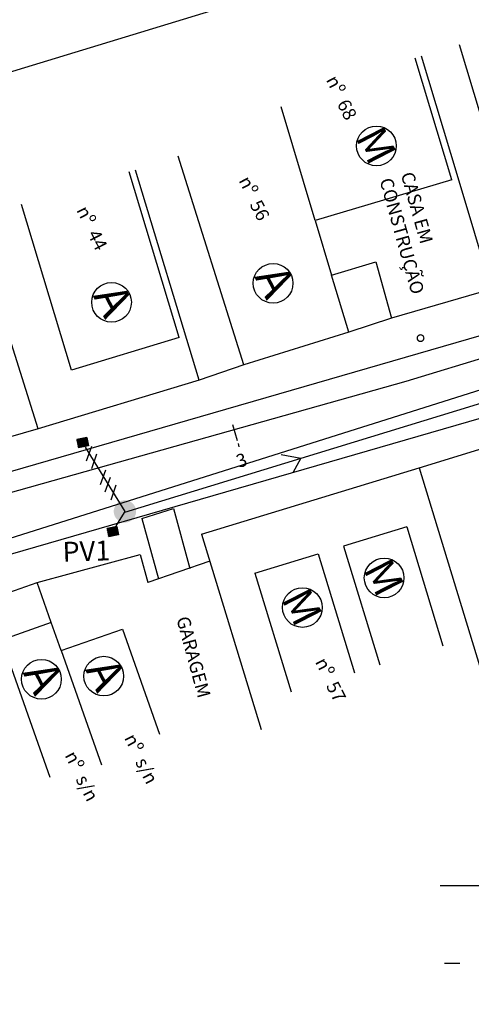
# Model space of a CAD drawing. Extents: x -816603 to 381546, y 0 to 1340370.
# Drawn here: x 189972 to 190006, y 666684 to 666758 of the extents above; entities that cross this region are included whole.
import ezdxf

# ---------------------------------------------------------------- set-up
doc = ezdxf.new("R2010")
doc.units = 0
doc.header["$MEASUREMENT"] = 0
doc.header["$PDSIZE"] = 1
doc.linetypes.add('CENTER', pattern=[2, 1.25, -0.25, 0.25, -0.25])
doc.linetypes.add('ESTRADA', pattern=[10, 5, -5])
doc.layers.get('0').update_dxf_attribs({"linetype": 'CONTINUOUS'})
doc.layers.get('DEFPOINTS').update_dxf_attribs({"linetype": 'CONTINUOUS'})
for name, color, linetype in [('AGUA', 6, 'PERSIO_A'), ('AUX', 3, 'CONTINUOUS'), ('CASA_ALVENARIA', 5, 'CONTINUOUS'), ('CASA_MADEIRA', 5, 'CONTINUOUS'), ('CASA_MISTA', 5, 'CONTINUOUS'), ('CERCA_GRADE', 152, 'CONTINUOUS'), ('CERCA_MADEIRA', 4, 'CONTINUOUS'), ('CERCA_MURO', 2, 'CONTINUOUS'), ('CERCA_TELA', 182, 'CONTINUOUS'), ('CONCRETO', 6, 'CONTINUOUS'), ('EIXO', 4, 'CENTER'), ('ELEMENTOS', 4, 'CONTINUOUS'), ('ESGOTO', 6, 'PERSIO_E'), ('HACHURA', 5, 'CONTINUOUS'), ('MF-ENTERR', 2, 'ESTRADA'), ('MF-PROJ', 2, 'CONTINUOUS'), ('MFPROJ', 2, 'CONTINUOUS'), ('PLUV_PROJ', 3, 'CONTINUOUS'), ('PONTO', 1, 'CONTINUOUS'), ('POSTE', 2, 'CONTINUOUS'), ('TEXTO', 2, 'CONTINUOUS'), ('TEXTO_COMENTARIOSDASCASAS', 2, 'CONTINUOUS'), ('TEXTO_NUMERO', 5, 'CONTINUOUS')]:
    doc.layers.add(name, color=color, linetype=linetype)
doc.styles.add('SERIA', font='SERIA.SHX')
doc.styles.add('TABELA', font='romans.shx')
doc.linetypes.add('PERSIO_A', pattern='A,0.5,-0.2,["A",STANDARD,S=0.1,R=0,X=-0.1,Y=-0.05],-0.2', length=0.9)
doc.linetypes.add('PERSIO_E', pattern='A,0.5,-0.2,["E",STANDARD,S=0.1,R=0,X=-0.1,Y=-0.05],-0.2', length=0.9)
doc.dimstyles.get("Standard").update_dxf_attribs({"dimtxt": 0.18, "dimasz": 0.18, "dimexe": 0.18, "dimexo": 0.0625, "dimgap": 0.09, "dimtad": 0, "dimtih": 1, "dimtoh": 1, "dimdec": 4, "dimzin": 0, "dimtxsty": 'STANDARD', "dimcen": 0.09, "dimazin": 3, "dimtfac": 1, "dimtdec": 4, "dimtofl": 0, "dimtmove": 0, "dimatfit": 3, "dimtolj": 1, "dimtzin": 0})

# ---------------------------------------------------------------- blocks, each defined once
blk = doc.blocks.new('*D3')
at = {"color": 5, "linetype": 'BYBLOCK'}
for p, q in [((189991.32, 667574.211), (189991.32, 667574.571)), ((189987.72, 667573.851), (189991.32, 667574.211)), ((189987.72, 667567.289), (189987.72, 667573.851))]:
    blk.add_line(p, q, dxfattribs=at)
at = {"layer": 'DEFPOINTS', "color": 0, "linetype": 'BYBLOCK'}
for p in [(189991.32, 667574.571), (189987.72, 667567.226), (0, 0)]:
    blk.add_point(p, dxfattribs=at)
at = {"color": 2, "linetype": 'BYBLOCK', "insert": (189991.32, 667579.328), "char_height": 1, "attachment_point": 5, "rotation": 90}
blk.add_mtext('\\A1;189987.7197', dxfattribs=at)
blk = doc.blocks.new('*D4')
at = {"color": 5, "linetype": 'BYBLOCK'}
for p, q in [((189987.782, 667567.226), (189993.334, 667567.226)), ((189993.334, 667567.226), (189993.694, 667566.576)), ((189993.694, 667566.576), (189994.054, 667566.576))]:
    blk.add_line(p, q, dxfattribs=at)
at = {"layer": 'DEFPOINTS', "color": 0, "linetype": 'BYBLOCK'}
for p in [(189987.72, 667567.226), (189994.054, 667566.576), (0, 0)]:
    blk.add_point(p, dxfattribs=at)
at = {"color": 2, "linetype": 'BYBLOCK', "insert": (189999.144, 667566.576), "char_height": 1, "attachment_point": 5}
blk.add_mtext('\\A1;667567.2262', dxfattribs=at)
blk = doc.blocks.new('*D5')
at = {"color": 5, "linetype": 'BYBLOCK'}
for p, q in [((189986.617, 667547.26), (189992.349, 667547.26)), ((189992.349, 667547.26), (189992.709, 667547.018)), ((189992.709, 667547.018), (189993.069, 667547.018))]:
    blk.add_line(p, q, dxfattribs=at)
at = {"layer": 'DEFPOINTS', "color": 0, "linetype": 'BYBLOCK'}
for p in [(189986.555, 667547.26), (189993.069, 667547.018), (0, 0)]:
    blk.add_point(p, dxfattribs=at)
at = {"color": 2, "linetype": 'BYBLOCK', "insert": (189998.076, 667547.018), "char_height": 1, "attachment_point": 5}
blk.add_mtext('\\A1;667547.2602', dxfattribs=at)
blk = doc.blocks.new('*D6')
at = {"color": 5, "linetype": 'BYBLOCK'}
for p, q in [((189985.252, 667549.532), (189985.252, 667549.892)), ((189986.555, 667549.172), (189985.252, 667549.532)), ((189986.555, 667547.323), (189986.555, 667549.172))]:
    blk.add_line(p, q, dxfattribs=at)
at = {"layer": 'DEFPOINTS', "color": 0, "linetype": 'BYBLOCK'}
for p in [(189985.252, 667549.892), (189986.555, 667547.26), (0, 0)]:
    blk.add_point(p, dxfattribs=at)
at = {"color": 2, "linetype": 'BYBLOCK', "insert": (189985.252, 667554.816), "char_height": 1, "attachment_point": 5, "rotation": 90}
blk.add_mtext('\\A1;189986.5546', dxfattribs=at)
blk = doc.blocks.new('*D7')
at = {"color": 5, "linetype": 'BYBLOCK'}
for p, q in [((189984.7, 667527.352), (189989.744, 667527.352)), ((189989.744, 667527.352), (189990.104, 667527.287)), ((189990.104, 667527.287), (189990.464, 667527.287))]:
    blk.add_line(p, q, dxfattribs=at)
at = {"layer": 'DEFPOINTS', "color": 0, "linetype": 'BYBLOCK'}
for p in [(189984.637, 667527.352), (189990.464, 667527.287), (0, 0)]:
    blk.add_point(p, dxfattribs=at)
at = {"color": 2, "linetype": 'BYBLOCK', "insert": (189995.554, 667527.287), "char_height": 1, "attachment_point": 5}
blk.add_mtext('\\A1;667527.3523', dxfattribs=at)
blk = doc.blocks.new('*D8')
at = {"color": 5, "linetype": 'BYBLOCK'}
for p, q in [((189983.736, 667529.102), (189983.736, 667529.462)), ((189984.637, 667528.742), (189983.736, 667529.102)), ((189984.637, 667527.415), (189984.637, 667528.742))]:
    blk.add_line(p, q, dxfattribs=at)
at = {"layer": 'DEFPOINTS', "color": 0, "linetype": 'BYBLOCK'}
for p in [(189983.736, 667529.462), (189984.637, 667527.352), (0, 0)]:
    blk.add_point(p, dxfattribs=at)
at = {"color": 2, "linetype": 'BYBLOCK', "insert": (189983.736, 667534.385), "char_height": 1, "attachment_point": 5, "rotation": 90}
blk.add_mtext('\\A1;189984.6374', dxfattribs=at)
blk = doc.blocks.new('*D9')
at = {"color": 5, "linetype": 'BYBLOCK'}
for p, q in [((189987.838, 667507.444), (189988.198, 667508.74)), ((189988.198, 667508.74), (189988.558, 667508.74)), ((189982.783, 667507.444), (189987.838, 667507.444))]:
    blk.add_line(p, q, dxfattribs=at)
at = {"layer": 'DEFPOINTS', "color": 0, "linetype": 'BYBLOCK'}
for p in [(189988.558, 667508.74), (189982.72, 667507.444), (0, 0)]:
    blk.add_point(p, dxfattribs=at)
at = {"color": 2, "linetype": 'BYBLOCK', "insert": (189993.565, 667508.74), "char_height": 1, "attachment_point": 5}
blk.add_mtext('\\A1;667507.4444', dxfattribs=at)
blk = doc.blocks.new('*D10')
at = {"color": 5, "linetype": 'BYBLOCK'}
for p, q in [((189981.869, 667509.934), (189981.869, 667510.294)), ((189982.72, 667509.574), (189981.869, 667509.934)), ((189982.72, 667507.507), (189982.72, 667509.574))]:
    blk.add_line(p, q, dxfattribs=at)
at = {"layer": 'DEFPOINTS', "color": 0, "linetype": 'BYBLOCK'}
for p in [(189981.869, 667510.294), (189982.72, 667507.444), (0, 0)]:
    blk.add_point(p, dxfattribs=at)
at = {"color": 2, "linetype": 'BYBLOCK', "insert": (189981.869, 667515.134), "char_height": 1, "attachment_point": 5, "rotation": 90}
blk.add_mtext('\\A1;189982.7202', dxfattribs=at)
blk = doc.blocks.new('*D11')
at = {"color": 5, "linetype": 'BYBLOCK'}
for p, q in [((189980.36, 667487.592), (189986.749, 667487.592)), ((189986.749, 667487.592), (189987.109, 667487.172)), ((189987.109, 667487.172), (189987.469, 667487.172))]:
    blk.add_line(p, q, dxfattribs=at)
at = {"layer": 'DEFPOINTS', "color": 0, "linetype": 'BYBLOCK'}
for p in [(189980.298, 667487.592), (189987.469, 667487.172), (0, 0)]:
    blk.add_point(p, dxfattribs=at)
at = {"color": 2, "linetype": 'BYBLOCK', "insert": (189992.393, 667487.172), "char_height": 1, "attachment_point": 5}
blk.add_mtext('\\A1;667487.5916', dxfattribs=at)
blk = doc.blocks.new('*D12')
at = {"color": 5, "linetype": 'BYBLOCK'}
for p, q in [((189979.808, 667488.948), (189979.808, 667489.308)), ((189980.298, 667488.588), (189979.808, 667488.948)), ((189980.298, 667487.654), (189980.298, 667488.588))]:
    blk.add_line(p, q, dxfattribs=at)
at = {"layer": 'DEFPOINTS', "color": 0, "linetype": 'BYBLOCK'}
for p in [(189979.808, 667489.308), (189980.298, 667487.592), (0, 0)]:
    blk.add_point(p, dxfattribs=at)
at = {"color": 2, "linetype": 'BYBLOCK', "insert": (189979.808, 667494.148), "char_height": 1, "attachment_point": 5, "rotation": 90}
blk.add_mtext('\\A1;189980.2978', dxfattribs=at)
blk = doc.blocks.new('*D13')
at = {"color": 5, "linetype": 'BYBLOCK'}
for p, q in [((189977.938, 667467.739), (189982.977, 667467.739)), ((189982.977, 667467.739), (189983.337, 667467.58)), ((189983.337, 667467.58), (189983.697, 667467.58))]:
    blk.add_line(p, q, dxfattribs=at)
at = {"layer": 'DEFPOINTS', "color": 0, "linetype": 'BYBLOCK'}
for p in [(189977.875, 667467.739), (189983.697, 667467.58), (0, 0)]:
    blk.add_point(p, dxfattribs=at)
at = {"color": 2, "linetype": 'BYBLOCK', "insert": (189988.787, 667467.58), "char_height": 1, "attachment_point": 5}
blk.add_mtext('\\A1;667467.7389', dxfattribs=at)
blk = doc.blocks.new('*D14')
at = {"color": 5, "linetype": 'BYBLOCK'}
for p, q in [((189977.591, 667469.434), (189977.591, 667469.794)), ((189977.875, 667469.074), (189977.591, 667469.434)), ((189977.875, 667467.801), (189977.875, 667469.074))]:
    blk.add_line(p, q, dxfattribs=at)
at = {"layer": 'DEFPOINTS', "color": 0, "linetype": 'BYBLOCK'}
for p in [(189977.591, 667469.794), (189977.875, 667467.739), (0, 0)]:
    blk.add_point(p, dxfattribs=at)
at = {"color": 2, "linetype": 'BYBLOCK', "insert": (189977.591, 667474.717), "char_height": 1, "attachment_point": 5, "rotation": 90}
blk.add_mtext('\\A1;189977.8754', dxfattribs=at)
blk = doc.blocks.new('*D15')
at = {"color": 5, "linetype": 'BYBLOCK'}
for p, q in [((189975.516, 667447.886), (189981.486, 667447.886)), ((189981.486, 667447.886), (189981.846, 667447.863)), ((189981.846, 667447.863), (189982.206, 667447.863))]:
    blk.add_line(p, q, dxfattribs=at)
at = {"layer": 'DEFPOINTS', "color": 0, "linetype": 'BYBLOCK'}
for p in [(189975.453, 667447.886), (189982.206, 667447.863), (0, 0)]:
    blk.add_point(p, dxfattribs=at)
at = {"color": 2, "linetype": 'BYBLOCK', "insert": (189987.13, 667447.863), "char_height": 1, "attachment_point": 5}
blk.add_mtext('\\A1;667447.8861', dxfattribs=at)
blk = doc.blocks.new('*D16')
at = {"color": 5, "linetype": 'BYBLOCK'}
for p, q in [((189974.406, 667449.412), (189974.406, 667449.772)), ((189975.516, 667449.052), (189974.406, 667449.412)), ((189975.516, 667447.949), (189975.516, 667449.052))]:
    blk.add_line(p, q, dxfattribs=at)
at = {"layer": 'DEFPOINTS', "color": 0, "linetype": 'BYBLOCK'}
for p in [(189974.406, 667449.772), (189975.516, 667447.886), (0, 0)]:
    blk.add_point(p, dxfattribs=at)
at = {"color": 2, "linetype": 'BYBLOCK', "insert": (189974.406, 667454.529), "char_height": 1, "attachment_point": 5, "rotation": 90}
blk.add_mtext('\\A1;189975.5156', dxfattribs=at)
blk = doc.blocks.new('*D17')
at = {"color": 5, "linetype": 'BYBLOCK'}
for p, q in [((189973.093, 667428.033), (189978.122, 667428.033)), ((189978.122, 667428.033), (189978.482, 667427.794)), ((189978.482, 667427.794), (189978.842, 667427.794))]:
    blk.add_line(p, q, dxfattribs=at)
at = {"layer": 'DEFPOINTS', "color": 0, "linetype": 'BYBLOCK'}
for p in [(189973.031, 667428.033), (189978.842, 667427.794), (0, 0)]:
    blk.add_point(p, dxfattribs=at)
at = {"color": 2, "linetype": 'BYBLOCK', "insert": (189983.849, 667427.794), "char_height": 1, "attachment_point": 5}
blk.add_mtext('\\A1;667428.0334', dxfattribs=at)
blk = doc.blocks.new('*D18')
at = {"color": 5, "linetype": 'BYBLOCK'}
for p, q in [((189972.647, 667429.42), (189972.647, 667429.78)), ((189973.031, 667429.06), (189972.647, 667429.42)), ((189973.031, 667428.096), (189973.031, 667429.06))]:
    blk.add_line(p, q, dxfattribs=at)
at = {"layer": 'DEFPOINTS', "color": 0, "linetype": 'BYBLOCK'}
for p in [(189972.647, 667429.78), (189973.031, 667428.033), (0, 0)]:
    blk.add_point(p, dxfattribs=at)
at = {"color": 2, "linetype": 'BYBLOCK', "insert": (189972.647, 667434.537), "char_height": 1, "attachment_point": 5, "rotation": 90}
blk.add_mtext('\\A1;189973.0307', dxfattribs=at)
blk = doc.blocks.new('*D19')
at = {"color": 5, "linetype": 'BYBLOCK'}
for p, q in [((189971.233, 667408.12), (189977.357, 667408.12)), ((189977.357, 667408.12), (189977.717, 667407.886)), ((189977.717, 667407.886), (189978.077, 667407.886))]:
    blk.add_line(p, q, dxfattribs=at)
at = {"layer": 'DEFPOINTS', "color": 0, "linetype": 'BYBLOCK'}
for p in [(189971.171, 667408.12), (189978.077, 667407.886), (0, 0)]:
    blk.add_point(p, dxfattribs=at)
at = {"color": 2, "linetype": 'BYBLOCK', "insert": (189982.751, 667407.886), "char_height": 1, "attachment_point": 5}
blk.add_mtext('\\A1;667408.1200', dxfattribs=at)
blk = doc.blocks.new('*D21')
at = {"color": 5, "linetype": 'BYBLOCK'}
for p, q in [((189975.292, 667388.207), (189975.652, 667389.039)), ((189975.652, 667389.039), (189976.012, 667389.039)), ((189969.373, 667388.207), (189975.292, 667388.207))]:
    blk.add_line(p, q, dxfattribs=at)
at = {"layer": 'DEFPOINTS', "color": 0, "linetype": 'BYBLOCK'}
for p in [(189976.012, 667389.039), (189969.311, 667388.207), (0, 0)]:
    blk.add_point(p, dxfattribs=at)
at = {"color": 2, "linetype": 'BYBLOCK', "insert": (189981.019, 667389.039), "char_height": 1, "attachment_point": 5}
blk.add_mtext('\\A1;667388.2067', dxfattribs=at)
blk = doc.blocks.new('*D23')
at = {"color": 5, "linetype": 'BYBLOCK'}
for p, q in [((189966.314, 667368.442), (189973.763, 667368.442)), ((189973.763, 667368.442), (189974.123, 667368.291)), ((189974.123, 667368.291), (189974.483, 667368.291))]:
    blk.add_line(p, q, dxfattribs=at)
at = {"layer": 'DEFPOINTS', "color": 0, "linetype": 'BYBLOCK'}
for p in [(189966.252, 667368.442), (189974.483, 667368.291), (0, 0)]:
    blk.add_point(p, dxfattribs=at)
at = {"color": 2, "linetype": 'BYBLOCK', "insert": (189979.489, 667368.291), "char_height": 1, "attachment_point": 5}
blk.add_mtext('\\A1;667368.4420', dxfattribs=at)
blk = doc.blocks.new('*D25')
at = {"color": 5, "linetype": 'BYBLOCK'}
for p, q in [((189970.016, 667348.677), (189970.376, 667348.84)), ((189970.376, 667348.84), (189970.736, 667348.84)), ((189963.255, 667348.677), (189970.016, 667348.677))]:
    blk.add_line(p, q, dxfattribs=at)
at = {"layer": 'DEFPOINTS', "color": 0, "linetype": 'BYBLOCK'}
for p in [(189970.736, 667348.84), (189963.193, 667348.677), (0, 0)]:
    blk.add_point(p, dxfattribs=at)
at = {"color": 2, "linetype": 'BYBLOCK', "insert": (189975.826, 667348.84), "char_height": 1, "attachment_point": 5}
blk.add_mtext('\\A1;667348.6773', dxfattribs=at)
blk = doc.blocks.new('*D27')
at = {"color": 5, "linetype": 'BYBLOCK'}
for p, q in [((189960.197, 667328.913), (189967.951, 667328.913)), ((189967.951, 667328.913), (189968.311, 667329.161)), ((189968.311, 667329.161), (189968.671, 667329.161))]:
    blk.add_line(p, q, dxfattribs=at)
at = {"layer": 'DEFPOINTS', "color": 0, "linetype": 'BYBLOCK'}
for p in [(189960.134, 667328.913), (189968.671, 667329.161), (0, 0)]:
    blk.add_point(p, dxfattribs=at)
at = {"color": 2, "linetype": 'BYBLOCK', "insert": (189973.594, 667329.161), "char_height": 1, "attachment_point": 5}
blk.add_mtext('\\A1;667328.9126', dxfattribs=at)
blk = doc.blocks.new('NUM')
at = {"layer": 'TEXTO_NUMERO', "style": 'TABELA'}
blk.add_text('nº', height=1, dxfattribs=at).set_placement((0.109, 0.16))
blk.add_attdef('NÚMERO', (2.097, 0.066), '', height=1, dxfattribs=at)
blk = doc.blocks.new('C_M')
at = {"layer": 'TEXTO'}
blk.add_circle((0.185, -0.638), 1.5, dxfattribs=at)
at = {"layer": 'TEXTO', "style": 'TABELA'}
blk.add_text('M', height=2.3, dxfattribs=at).set_placement((-1.135, -1.777))
blk = doc.blocks.new('*X48')
at = {"color": 0, "linetype": 'CONTINUOUS'}
for p, q in [((609.03, 228.34), (611.45, 230.76)), ((609.03, 228.61), (611.19, 230.76)), ((609.03, 228.87), (610.92, 230.76)), ((609.03, 229.14), (610.66, 230.76)), ((609.03, 229.4), (610.39, 230.76)), ((609.03, 229.67), (610.13, 230.76)), ((609.03, 229.93), (609.86, 230.76)), ((609.03, 230.2), (609.6, 230.76)), ((609.03, 230.46), (609.33, 230.76)), ((609.03, 230.73), (609.07, 230.76)), ((609.29, 228.34), (611.72, 230.76)), ((609.55, 228.34), (611.98, 230.76)), ((609.82, 228.34), (612.09, 230.6)), ((610.08, 228.34), (612.09, 230.34)), ((610.35, 228.34), (612.09, 230.07)), ((610.61, 228.34), (612.09, 229.81)), ((610.88, 228.34), (612.09, 229.54)), ((611.14, 228.34), (612.09, 229.28)), ((611.41, 228.34), (612.09, 229.01)), ((611.68, 228.34), (612.09, 228.75)), ((611.94, 228.34), (612.09, 228.48))]:
    blk.add_line(p, q, dxfattribs=at)
blk = doc.blocks.new('BL')
at = {"layer": 'ELEMENTOS'}
for p, q in [((-0.509, 0.405), (-0.509, -0.45)), ((0.509, 0.405), (-0.509, 0.405)), ((0.509, 0.405), (0.509, -0.45)), ((0.509, -0.405), (-0.509, -0.405)), ((0.509, -0.45), (-0.509, -0.45))]:
    blk.add_line(p, q, dxfattribs=at)
blk = doc.blocks.new('BLPROJ')
at = {"layer": 'MF-PROJ', "linetype": 'CONTINUOUS'}
for name, p, xscale, yscale, zscale in [('*X48', (-305.37, -114.68), 0.5, 0.5, 0.5), ('BL', (-0.09, 0.09), 1.5, 1.5, 1.5)]:
    blk.add_blockref(name, p, dxfattribs=dict(at, xscale=xscale, yscale=yscale, zscale=zscale))

msp = doc.modelspace()

# ---------------------------------------------------------------- hatches: boundary and pattern name
at = {"layer": 'PLUV_PROJ'}
msp.add_hatch(color=256, dxfattribs=at).paths.add_polyline_path([(189979.09618, 666720.93044, 1), (189980.71061, 666721.42163, 1)])

# ---------------------------------------------------------------- linework, layer by layer
at = {"layer": 'AGUA', "ltscale": 3}
for p, q in [((190001.14504, 666731.02057), (190051.26482, 666746.3923)), ((189932.05111, 666711.57409), (190001.14504, 666731.02057))]:
    msp.add_line(p, q, dxfattribs=at)
at = {"layer": 'CASA_ALVENARIA'}
for points, elevation in [([(190009.23212, 666742.99526), (190007.95238, 666747.26218), (190005.19584, 666756.45304)], 91.48), ([(189988.87987, 666732.24925), (189983.93949, 666748.02265)], 93.56), ([(189984.01254, 666734.31401), (189980.21218, 666746.83649)], 93.64), ([(189975.87885, 666731.84558), (189972.0785, 666744.36806)], 93.64), ([(189994.28403, 666743.16275), (189995.51933, 666739.044)], 90.54), ([(189996.81208, 666734.73369), (189995.51933, 666739.044), (189998.87179, 666740.04948), (190000.04253, 666735.77733)], 90.54), ([(189996.81208, 666734.73369), (189988.87987, 666732.24925)], 90.54), ([(189984.01254, 666734.31401), (189975.87885, 666731.84558)], 90.54), ([(189974.34138, 666712.78008), (189970.56875, 666711.45068), (189974.22509, 666701.0745)], 96.11), ([(189975.08916, 666710.65797), (189974.34138, 666712.78008)], 96.11), ([(189975.08916, 666710.65797), (189979.71063, 666712.28648), (189982.51569, 666704.32612)], 96.11), ([(189975.08916, 666710.65797), (189978.13114, 666702.02527)], 96.11)]:
    msp.add_lwpolyline(points, dxfattribs=dict(at, elevation=elevation))
at = {"layer": 'CASA_MADEIRA', "elevation": 95.66}
for points in [[(190001.20133, 666720.00805), (189996.41851, 666718.55043)], [(190001.20133, 666720.00805), (190003.93928, 666711.02419)], [(189996.41851, 666718.55043), (189999.15647, 666709.56656)], [(189989.72257, 666716.50975), (189994.50539, 666717.96738)], [(189994.50539, 666717.96738), (189997.24334, 666708.98351)], [(189989.72257, 666716.50975), (189992.46052, 666707.52589)]]:
    msp.add_lwpolyline(points, dxfattribs=at)
at = {"layer": 'CASA_MISTA'}
for points, elevation in [([(190004.59992, 666746.2567), (190001.84338, 666755.44756)], 91.48), ([(189994.28403, 666743.16275), (189991.70109, 666751.77478)], 93.32), ([(190004.59992, 666746.2567), (189994.28403, 666743.16275)], 90.54)]:
    msp.add_lwpolyline(points, dxfattribs=dict(at, elevation=elevation))
at = {"layer": 'CERCA_GRADE', "elevation": 90.54}
for points in [[(190000.04253, 666735.77733), (189996.81208, 666734.73369)], [(189988.87987, 666732.24925), (189985.5074, 666731.11004)]]:
    msp.add_lwpolyline(points, dxfattribs=at)
at = {"layer": 'CERCA_MADEIRA'}
for points, elevation in [([(189985.5074, 666731.11004), (189980.69064, 666746.98169)], 93.64), ([(190007.60689, 666737.97129), (190000.04253, 666735.77733)], 90.54), ([(189985.5074, 666731.11004), (189973.35817, 666727.42296)], 90.54)]:
    msp.add_lwpolyline(points, dxfattribs=dict(at, elevation=elevation))
at = {"layer": 'CERCA_MURO'}
for p, q in [((189973.35817, 666727.42296, 94.06), (189967.50414, 666745.95749, 94.06)), ((189958.43617, 666710.56829, 98.62), (189973.27787, 666715.79818, 98.62))]:
    msp.add_line(p, q, dxfattribs=at)
for points, elevation in [([(190007.60689, 666737.97129), (190005.07884, 666746.40034), (190002.3223, 666755.5912)], 91.48), ([(190002.1455, 666724.47744), (190012.47586, 666727.656)], 95.66), ([(189974.34138, 666712.78008), (189973.27787, 666715.79818)], 96.11)]:
    msp.add_lwpolyline(points, dxfattribs=dict(at, elevation=elevation))
at = {"layer": 'CERCA_TELA'}
for points, elevation in [([(189973.35817, 666727.42296), (189969.73967, 666726.39643)], 94.23), ([(189985.68678, 666719.46143), (190002.1455, 666724.47744)], 95.66), ([(190002.1455, 666724.47744), (190006.70052, 666709.53134)], 93.11), ([(189985.68678, 666719.46143), (189990.1885, 666704.69022)], 95.66), ([(189973.27787, 666715.79818), (189981.04424, 666717.92738)], 96.11), ([(189981.04424, 666717.92738), (189981.62592, 666715.80568)], 96.11), ([(189986.31273, 666717.40755), (189981.62592, 666715.80568)], 95.66)]:
    msp.add_lwpolyline(points, dxfattribs=dict(at, elevation=elevation))
at = {"layer": 'CONCRETO'}
for points, elevation in [([(189981.18726, 666720.6438), (189983.56227, 666721.40474)], 94.99), ([(189983.56227, 666721.40474), (189984.80895, 666716.85745)], 94.86), ([(189981.18726, 666720.6438), (189982.43993, 666716.07465)], 94.99)]:
    msp.add_lwpolyline(points, dxfattribs=dict(at, elevation=elevation))
at = {"layer": 'EIXO'}
msp.add_line((189988.03654, 666727.75059), (189988.5263, 666726.05797), dxfattribs=at)
at = {"layer": 'ESGOTO', "ltscale": 3}
msp.add_line((189943.52304, 666710.4111), (190165.37844, 666780.42019), dxfattribs=at)
at = {"layer": 'HACHURA'}
for p, q in [((189977.36791, 666726.08845), (189976.98567, 666724.9731)), ((189977.75015, 666725.50147), (189977.36791, 666724.38612)), ((189978.42641, 666724.29804), (189978.04417, 666723.1827)), ((189978.77931, 666723.74039), (189978.39707, 666722.62505)), ((189979.22033, 666723.15337), (189978.83809, 666722.03802))]:
    msp.add_line(p, q, dxfattribs=at)
at = {"layer": 'MF-ENTERR', "linetype": 'CONTINUOUS'}
msp.add_line((190005.20121, 666687.00655), (190004.06208, 666687.00655), dxfattribs=at)
at = {"layer": 'MF-PROJ', "linetype": 'CONTINUOUS'}
msp.add_line((190012.2364, 666692.86418), (190003.73087, 666692.86418), dxfattribs=at)
at = {"layer": 'MFPROJ'}
for p, q in [((190046.55487, 666745.9716), (189935.79363, 666713.92284)), ((190048.22256, 666740.20802), (189939.59358, 666708.77624))]:
    msp.add_line(p, q, dxfattribs=at)
at = {"layer": 'PLUV_PROJ'}
for p, q in [((189979.89591, 666721.12419), (190028.51824, 666735.99865)), ((189976.90706, 666726.0284), (189979.88745, 666721.17442)), ((189991.71, 666725.49166), (189993.1935, 666725.19291)), ((189993.1935, 666725.19291), (189992.6001, 666724.10596)), ((189979.88745, 666721.17442), (189979.20771, 666720.07836))]:
    msp.add_line(p, q, dxfattribs=at)
at = {"layer": 'PONTO'}
msp.add_line((189923.40785, 666739.74076), (190108.0701, 666796.35769), dxfattribs=at)
at = {"layer": 'POSTE', "const_width": 0.1, "elevation": 92.77}
msp.add_lwpolyline([(190002.12804, 666734.49996, 1), (190002.3568, 666734.05536, 1)], format="xyb", close=True, dxfattribs=at)
at = {"layer": 'TEXTO'}
for centre in [(189991.09821, 666738.42322), (189978.8931, 666736.98529), (189978.30583, 666708.7244), (189973.59341, 666708.48642)]:
    msp.add_circle(centre, 1.5, dxfattribs=at)

# ---------------------------------------------------------------- block references
at = {"rotation": 297.2273368326361}
for p, values in [((189994.88005, 666753.83376), {'NÚMERO': '68'}), ((189988.28122, 666746.22209), {'NÚMERO': '56'}), ((189976.02389, 666743.97633), {'NÚMERO': '44'}), ((189994.05842, 666709.82796), {'NÚMERO': '57'}), ((189979.63082, 666704.07702), {'NÚMERO': 's/n'}), ((189975.13611, 666702.7663), {'NÚMERO': 's/n'})]:
    msp.add_blockref('NUM', p, dxfattribs=at).add_auto_attribs(values)
for p in [(189999.39167, 666749.2632), (189999.9746, 666716.60621), (189993.79747, 666714.36503)]:
    msp.add_blockref('C_M', p, dxfattribs=at)
at = {"layer": 'PLUV_PROJ', "xscale": 0.5, "yscale": 0.5, "zscale": 0.5, "rotation": 11.39184549312057}
for p in [(189976.76508, 666726.35532), (189979.03804, 666719.61877)]:
    msp.add_blockref('BLPROJ', p, dxfattribs=at)

# ---------------------------------------------------------------- texts
at = {"layer": 'EIXO', "insert": (189988.20011, 666725.39801, -1.859), "char_height": 1, "width": 17.8356, "attachment_point": 1, "rotation": 18.411336, "style": 'SERIA'}
msp.add_mtext('3', dxfattribs=at)
at = {"layer": 'PLUV_PROJ', "insert": (189975.16393, 666718.86408), "char_height": 1.5, "width": 17.8356, "attachment_point": 1, "rotation": 1.9055215}
msp.add_mtext('PV1', dxfattribs=at)
at = {"layer": 'TEXTO', "style": 'TABELA'}
for p in [(189989.66796, 666738.9187), (189977.46285, 666737.48078), (189976.87558, 666709.21988), (189972.16316, 666708.98191)]:
    msp.add_text('A', height=2.5, rotation=297.2273368, dxfattribs=at).set_placement(p)
at = {"layer": 'TEXTO_COMENTARIOSDASCASAS', "char_height": 1, "attachment_point": 1}
for s, insert, width, rotation in [('CASA EM CONSTRUÇÃO', (190001.70136, 666746.94443), 12.0815044, 285.6951274), ('GARAGEM', (189984.74553, 666713.34581), 17.8356, 285.2273368)]:
    msp.add_mtext(s, dxfattribs=dict(at, insert=insert, width=width, rotation=rotation))

# ---------------------------------------------------------------- dimensions: what is measured, and where the dimension line sits
at = {"layer": 'AUX'}
for feature_location, offset, dtype, picture, middle in [((189987.7196609942, 667567.2262368939), (3.6003755817, 7.3449755324), 1, '*D3', (189991.3200365759, 667579.327879093)), ((189987.7196609942, 667567.2262368939), (6.3341185655, -0.6504463645), 0, '*D4', (189999.1437795597, 667566.5757905294)), ((189986.5545660441, 667547.2602018905), (-1.3022748579, 2.6320633955), 1, '*D6', (189985.2522911862, 667554.8155986193)), ((189986.5545660586, 667547.2602018891), (6.5143450207, -0.2418512547), 0, '*D5', (189998.0755777459, 667547.0183506344)), ((189984.6373714901, 667527.3523048382), (-0.9015823103, 2.1092309591), 1, '*D8', (189983.7357891798, 667534.3848691307)), ((189984.6373714901, 667527.3523048382), (5.8263615757, -0.0655875019), 0, '*D7', (189995.5537330658, 667527.2867173364)), ((189982.7201769362, 667507.444407786), (-0.8509687022, 2.8492177451), 1, '*D10', (189981.869208234, 667515.1336255311)), ((189982.7201769362, 667507.444407786), (5.838101654, 1.2957443875), 0, '*D9', (189993.5649452568, 667508.7401521736)), ((189980.297811685, 667487.5916460993), (-0.4897692167, 1.7161536325), 1, '*D12', (189979.8080424683, 667494.1477997318)), ((189980.297811685, 667487.5916460993), (7.171356557, -0.4198445844), 0, '*D11', (189992.3925015753, 667487.1718015149)), ((189977.8754464337, 667467.7388844127), (-0.2842810212, 2.0549408256), 1, '*D14', (189977.5911654125, 667474.7171585716)), ((189977.8754464337, 667467.7388844127), (5.8214692163, -0.1588084784), 0, '*D13', (189988.78691565, 667467.5800759343)), ((189975.5155811825, 667447.886122726), (-1.1094391732, 1.885857475), 1, '*D16', (189974.4061420093, 667454.5286468677)), ((189975.4530811825, 667447.886122726), (6.7533929281, -0.0234128205), 0, '*D15', (189987.1298074439, 667447.8627099055)), ((189973.0307159313, 667428.0333610394), (-0.383438271, 1.7466358506), 1, '*D18', (189972.6472776603, 667434.5366635567)), ((189973.0307159334, 667428.0333610391), (5.8111347225, -0.239058344), 0, '*D17', (189983.8485173226, 667427.7943026951)), ((189971.1707576271, 667408.1200349709), (6.9064354942, -0.2341027535), 0, '*D19', (189982.7505264546, 667407.8859322175)), ((189969.3107993299, 667388.2067089014), (6.7015361262, 0.8324925052), 0, '*D21', (189981.0190021227, 667389.0392014066)), ((189966.2518915931, 667368.4420160514), (8.2309116232, -0.1514056191), 0, '*D23', (189979.4894698829, 667368.2906104323)), ((189963.1929838634, 667348.6773232003), (7.542541375, 0.1630177544), 0, '*D25', (189975.8255252384, 667348.8403409547)), ((189960.1340761336, 667328.9126303492), (8.5365914396, 0.248390628), 0, '*D27', (189973.5940009066, 667329.1610209772))]:
    dim = msp.add_ordinate_dim(feature_location=feature_location, offset=offset, dtype=dtype, origin=(0, 0), dimstyle='STANDARD', override={"dimtxt": 1, "dimclrd": 5, "dimclre": 5, "dimclrt": 2}, dxfattribs=at)
    dim.commit()
    dim.dimension.update_dxf_attribs({"geometry": picture, "text_midpoint": middle})

doc.saveas('drawing.dxf')
